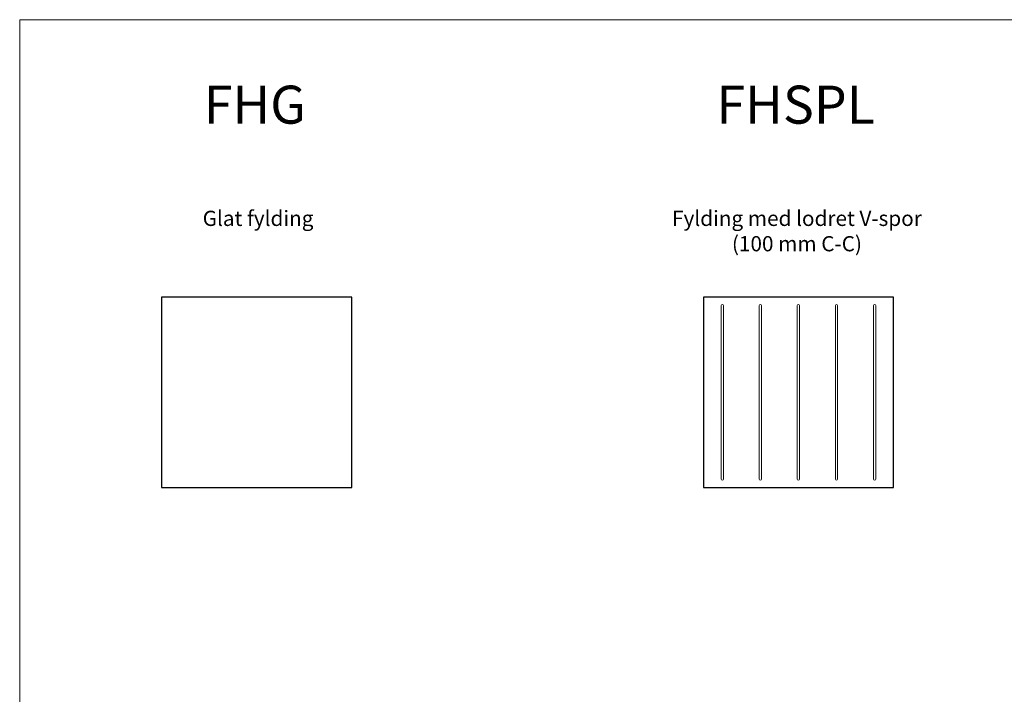
# Model space of a CAD drawing. Units: millimetres. Extents: x 1204 to 26143, y -1436 to 2117.
# Drawn here: x 3229 to 5817, y 338 to 2112 of the extents above; entities that cross this region are included whole.
import ezdxf

# ---------------------------------------------------------------- set-up
doc = ezdxf.new("R2010")
doc.units = ezdxf.units.MM
doc.layers.get('DEFPOINTS').update_dxf_attribs({"lineweight": 0})
for name, color, linetype, lineweight in [('02 MEASURES', 156, 'Continuous', 13), ('09 ALUMINIUM', 55, 'Continuous', 25), ('DIMENSIONER', 5, 'Continuous', 9)]:
    doc.layers.add(name, color=color, linetype=linetype, lineweight=lineweight)

msp = doc.modelspace()

# ---------------------------------------------------------------- linework, layer by layer
at = {"layer": '02 MEASURES', "color": 0}
msp.add_lwpolyline([(3229.37, 2111.9), (17328.62, 2111.9), (17328.62, -1435.53), (3229.37, -1435.53)], close=True, dxfattribs=at)
at = {"layer": '09 ALUMINIUM', "lineweight": 0}
for p, q in [((5073.34, 1360.14), (5073.34, 904.14)), ((5079.34, 1360.14), (5079.34, 904.14)), ((5173.34, 1360.14), (5173.34, 904.14)), ((5179.34, 1360.14), (5179.34, 904.14)), ((5273.34, 1360.14), (5273.34, 904.14)), ((5279.34, 1360.14), (5279.34, 904.14)), ((5373.34, 1360.14), (5373.34, 904.14)), ((5379.34, 1360.14), (5379.34, 904.14)), ((5473.34, 1360.14), (5473.34, 904.14)), ((5479.34, 1360.14), (5479.34, 904.14))]:
    msp.add_line(p, q, dxfattribs=at)
at = {"layer": '09 ALUMINIUM'}
for points in [[(3602.34, 882.14), (4102.34, 882.14), (4102.34, 1382.14), (3602.34, 1382.14)], [(5026.34, 882.14), (5526.34, 882.14), (5526.34, 1382.14), (5026.34, 1382.14)]]:
    msp.add_lwpolyline(points, close=True, dxfattribs=at)
at = {"layer": '09 ALUMINIUM', "lineweight": 0}
for centre, start, end in [((5076.34, 1360.14), 0, 180), ((5176.34, 1360.14), 0, 180), ((5276.34, 1360.14), 0, 180), ((5376.34, 1360.14), 0, 180), ((5476.34, 1360.14), 0, 180), ((5076.34, 904.14), 180, 0), ((5176.34, 904.14), 180, 0), ((5276.34, 904.14), 180, 0), ((5376.34, 904.14), 180, 0), ((5476.34, 904.14), 180, 0)]:
    msp.add_arc(centre, 3, start, end, dxfattribs=at)

# ---------------------------------------------------------------- texts
at = {"layer": 'DEFPOINTS', "char_height": 100, "width": 915.7055, "attachment_point": 1}
for s, insert in [('{\\fTimes New Roman|b0|i0|c0|p18;FHG}', (3713.26, 1938.48)), ('{\\fTimes New Roman|b0|i0|c0|p18;FHSPL}', (5060.87, 1938.48))]:
    msp.add_mtext(s, dxfattribs=dict(at, insert=insert))
at = {"layer": 'DIMENSIONER', "char_height": 40, "width": 915.7055, "attachment_point": 1}
for s, insert in [('{\\fTimes New Roman|b0|i0|c0|p18;Glat fylding}', (3710.36, 1609.57)), ('\\pxqc;{\\fTimes New Roman|b0|i0|c0|p18;Fylding med lodret V-spor \\P(100 mm C-C)}', (4814.53, 1609.57))]:
    msp.add_mtext(s, dxfattribs=dict(at, insert=insert))

doc.saveas('drawing.dxf')
